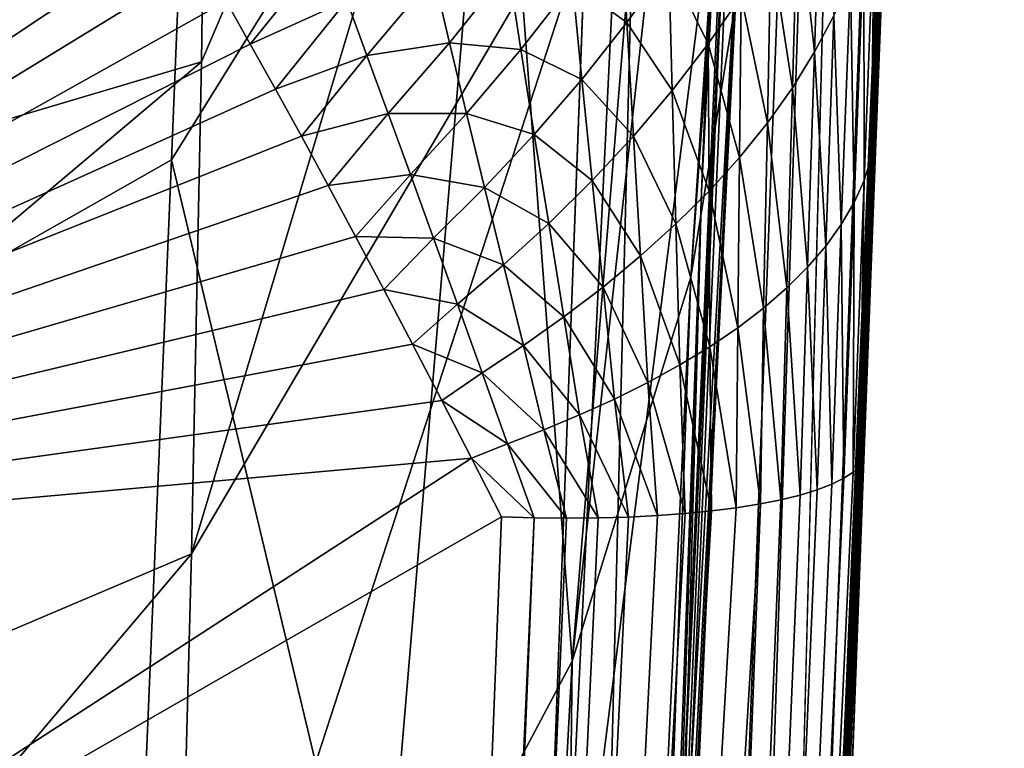
# Model space of a CAD drawing. Units: millimetres. Extents: x -24 to 24, y -127 to 23.
# Drawn here: x 20 to 23, y -24 to -22 of the extents above; entities that cross this region are included whole.
import ezdxf

# ---------------------------------------------------------------- set-up
doc = ezdxf.new("R2010")
doc.units = ezdxf.units.MM
doc.header["$LTSCALE"] = 101.851852
for name, color, linetype in [('108', 7, 'CONTINUOUS'), ('111', 7, 'CONTINUOUS'), ('112', 7, 'CONTINUOUS'), ('115', 7, 'CONTINUOUS'), ('117', 7, 'CONTINUOUS'), ('118', 7, 'CONTINUOUS'), ('121', 7, 'CONTINUOUS'), ('153', 7, 'CONTINUOUS'), ('188', 7, 'CONTINUOUS'), ('214', 7, 'CONTINUOUS'), ('215', 7, 'CONTINUOUS'), ('219', 7, 'CONTINUOUS'), ('220', 7, 'CONTINUOUS'), ('221', 7, 'CONTINUOUS'), ('222', 7, 'CONTINUOUS'), ('250', 7, 'CONTINUOUS')]:
    doc.layers.add(name, color=color, linetype=linetype)

msp = doc.modelspace()

# ---------------------------------------------------------------- linework, layer by layer
at = {"layer": '108', "color": 9, "linetype": 'Continuous', "true_color": 0xb1bdc9}
for points in [[(10.9999, -34.8948, 140.2195), (22.3173, -8.2695, 134.5964), (16.7593, -8.2058, 134.9507), (10.9999, -34.8948, 140.2195)], [(22.3173, -8.2695, 134.5964), (10.9999, -34.8948, 140.2195), (21.4134, -32.4423, 139.1234), (22.3173, -8.2695, 134.5964)]]:
    msp.add_3dface(points, dxfattribs=at)
at = {"layer": '111', "color": 9, "linetype": 'Continuous', "true_color": 0xb1bdc9}
for points in [[(22.3553, -32.6527, 138.1629), (23.1208, -14.3767, 130.9601), (23.2571, -8.4883, 133.6376), (22.3553, -32.6527, 138.1629)], [(23.0928, -15.0499, 131.2173), (23.1208, -14.3767, 130.9601), (22.3553, -32.6527, 138.1629), (23.0928, -15.0499, 131.2173)], [(23.0638, -15.7683, 131.4535), (23.0928, -15.0499, 131.2173), (22.3553, -32.6527, 138.1629), (23.0638, -15.7683, 131.4535)], [(23.0336, -16.5312, 131.6787), (23.0638, -15.7683, 131.4535), (22.3553, -32.6527, 138.1629), (23.0336, -16.5312, 131.6787)], [(23.0021, -17.3371, 131.8919), (23.0336, -16.5312, 131.6787), (22.3553, -32.6527, 138.1629), (23.0021, -17.3371, 131.8919)], [(22.9693, -18.1889, 132.0993), (23.0021, -17.3371, 131.8919), (22.3553, -32.6527, 138.1629), (22.9693, -18.1889, 132.0993)], [(22.9349, -19.088, 132.3067), (22.9693, -18.1889, 132.0993), (22.3553, -32.6527, 138.1629), (22.9349, -19.088, 132.3067)], [(22.8989, -20.0346, 132.5138), (22.9349, -19.088, 132.3067), (22.3553, -32.6527, 138.1629), (22.8989, -20.0346, 132.5138)], [(22.8608, -21.0369, 132.7333), (22.8989, -20.0346, 132.5138), (22.3553, -32.6527, 138.1629), (22.8608, -21.0369, 132.7333)], [(22.8206, -22.0942, 132.9648), (22.8608, -21.0369, 132.7333), (22.3553, -32.6527, 138.1629), (22.8206, -22.0942, 132.9648)], [(22.7784, -23.2055, 133.2068), (22.8206, -22.0942, 132.9648), (22.3553, -32.6527, 138.1629), (22.7784, -23.2055, 133.2068)], [(22.0035, -43.5062, 137.7129), (22.7784, -23.2055, 133.2068), (22.3553, -32.6527, 138.1629), (22.0035, -43.5062, 137.7129)]]:
    msp.add_3dface(points, dxfattribs=at)
at = {"layer": '112', "color": 9, "linetype": 'Continuous', "true_color": 0xb1bdc9}
msp.add_3dface([(21.5376, -23.4309, 132.0108), (20.7414, -43.7227, 136.5159), (17.9634, -25.4809, 132.593), (21.5376, -23.4309, 132.0108)], dxfattribs=at)
at = {"layer": '115', "color": 9, "linetype": 'Continuous', "true_color": 0xb1bdc9}
msp.add_3dface([(19.9636, -20.7567, 128.2233), (17.061, -22.8041, 129.0191), (19.7491, -21.728, 108.4429), (19.9636, -20.7567, 128.2233)], dxfattribs=at)
at = {"layer": '117', "color": 9, "linetype": 'Continuous', "true_color": 0xb1bdc9}
for points in [[(16.6612, -22.967, 129.0901), (17.061, -22.8041, 129.0191), (19.9718, -20.7481, 128.4282), (16.6612, -22.967, 129.0901)], [(19.9862, -20.7503, 128.6349), (16.6612, -22.967, 129.0901), (19.9718, -20.7481, 128.4282), (19.9862, -20.7503, 128.6349)], [(20.0068, -20.7636, 128.8427), (16.6612, -22.967, 129.0901), (19.9862, -20.7503, 128.6349), (20.0068, -20.7636, 128.8427)], [(20.0334, -20.7883, 129.0507), (16.6612, -22.967, 129.0901), (20.0068, -20.7636, 128.8427), (20.0334, -20.7883, 129.0507)], [(17.061, -22.8041, 129.0191), (19.9636, -20.7567, 128.2233), (19.9718, -20.7481, 128.4282), (17.061, -22.8041, 129.0191)], [(20.0654, -20.825, 129.2586), (16.6612, -22.967, 129.0901), (20.0334, -20.7883, 129.0507), (20.0654, -20.825, 129.2586)], [(20.1028, -20.874, 129.4655), (16.6612, -22.967, 129.0901), (20.0654, -20.825, 129.2586), (20.1028, -20.874, 129.4655)], [(20.146, -20.9347, 129.6702), (16.6612, -22.967, 129.0901), (20.1028, -20.874, 129.4655), (20.146, -20.9347, 129.6702)], [(20.1953, -21.0064, 129.8716), (16.6612, -22.967, 129.0901), (20.146, -20.9347, 129.6702), (20.1953, -21.0064, 129.8716)], [(20.2499, -21.0896, 130.0691), (16.6612, -22.967, 129.0901), (20.1953, -21.0064, 129.8716), (20.2499, -21.0896, 130.0691)], [(20.3093, -21.1848, 130.2621), (16.6612, -22.967, 129.0901), (20.2499, -21.0896, 130.0691), (20.3093, -21.1848, 130.2621)], [(20.3737, -21.291, 130.4493), (16.6612, -22.967, 129.0901), (20.3093, -21.1848, 130.2621), (20.3737, -21.291, 130.4493)], [(16.6612, -22.967, 129.0901), (20.3737, -21.291, 130.4493), (17.1076, -23.6181, 131.3567), (16.6612, -22.967, 129.0901)], [(20.3737, -21.291, 130.4493), (20.4435, -21.4071, 130.6296), (17.1076, -23.6181, 131.3567), (20.3737, -21.291, 130.4493)], [(20.4435, -21.4071, 130.6296), (20.518, -21.5334, 130.8025), (17.1076, -23.6181, 131.3567), (20.4435, -21.4071, 130.6296)], [(20.518, -21.5334, 130.8025), (20.5963, -21.6701, 130.9675), (17.1076, -23.6181, 131.3567), (20.518, -21.5334, 130.8025)], [(20.5963, -21.6701, 130.9675), (20.6784, -21.816, 131.1232), (17.1076, -23.6181, 131.3567), (20.5963, -21.6701, 130.9675)], [(20.6784, -21.816, 131.1232), (20.7644, -21.9697, 131.2686), (17.1076, -23.6181, 131.3567), (20.6784, -21.816, 131.1232)], [(20.7644, -21.9697, 131.2686), (20.8534, -22.1306, 131.403), (17.1076, -23.6181, 131.3567), (20.7644, -21.9697, 131.2686)], [(20.8534, -22.1306, 131.403), (20.9447, -22.2989, 131.5263), (17.1076, -23.6181, 131.3567), (20.8534, -22.1306, 131.403)], [(20.9447, -22.2989, 131.5263), (21.0385, -22.4739, 131.6381), (17.1076, -23.6181, 131.3567), (20.9447, -22.2989, 131.5263)], [(21.0385, -22.4739, 131.6381), (21.135, -22.6551, 131.7382), (17.1076, -23.6181, 131.3567), (21.0385, -22.4739, 131.6381)], [(21.135, -22.6551, 131.7382), (21.2339, -22.842, 131.8259), (17.1076, -23.6181, 131.3567), (21.135, -22.6551, 131.7382)], [(21.2339, -22.842, 131.8259), (21.3342, -23.034, 131.9009), (17.1076, -23.6181, 131.3567), (21.2339, -22.842, 131.8259)], [(21.3342, -23.034, 131.9009), (21.4355, -23.2306, 131.9626), (17.1076, -23.6181, 131.3567), (21.3342, -23.034, 131.9009)], [(21.4355, -23.2306, 131.9626), (17.9634, -25.4809, 132.593), (17.1076, -23.6181, 131.3567), (21.4355, -23.2306, 131.9626)], [(21.5376, -23.4309, 132.0108), (17.9634, -25.4809, 132.593), (21.4355, -23.2306, 131.9626), (21.5376, -23.4309, 132.0108)]]:
    msp.add_3dface(points, dxfattribs=at)
at = {"layer": '118', "color": 9, "linetype": 'Continuous', "true_color": 0xb1bdc9}
for points in [[(22.7784, -23.2055, 133.2068), (21.2528, -63.1629, 141.9613), (20.8889, -63.332, 141.099), (22.7784, -23.2055, 133.2068)], [(22.7784, -23.2055, 133.2068), (20.8889, -63.332, 141.099), (22.7751, -23.2331, 133.1049), (22.7784, -23.2055, 133.2068)], [(22.7784, -23.2055, 133.2068), (22.0035, -43.5062, 137.7129), (21.2528, -63.1629, 141.9613), (22.7784, -23.2055, 133.2068)], [(22.7751, -23.2331, 133.1049), (20.8889, -63.332, 141.099), (22.7624, -23.256, 133.0006), (22.7751, -23.2331, 133.1049)], [(22.7624, -23.256, 133.0006), (20.8889, -63.332, 141.099), (22.7401, -23.2782, 132.8975), (22.7624, -23.256, 133.0006)], [(22.7401, -23.2782, 132.8975), (20.8889, -63.332, 141.099), (22.7084, -23.2996, 132.7965), (22.7401, -23.2782, 132.8975)], [(22.7084, -23.2996, 132.7965), (20.8889, -63.332, 141.099), (22.6673, -23.3201, 132.6981), (22.7084, -23.2996, 132.7965)], [(22.6673, -23.3201, 132.6981), (20.8889, -63.332, 141.099), (22.6172, -23.3393, 132.6035), (22.6673, -23.3201, 132.6981)], [(22.6172, -23.3393, 132.6035), (20.8889, -63.332, 141.099), (22.5587, -23.3572, 132.5139), (22.6172, -23.3393, 132.6035)], [(22.5587, -23.3572, 132.5139), (20.8889, -63.332, 141.099), (22.4926, -23.3734, 132.4301), (22.5587, -23.3572, 132.5139)], [(20.8889, -63.332, 141.099), (20.0005, -63.3697, 140.7618), (22.4231, -23.3873, 132.3564), (20.8889, -63.332, 141.099)], [(22.4231, -23.3873, 132.3564), (20.0005, -63.3697, 140.7618), (22.3404, -23.4006, 132.2828), (22.4231, -23.3873, 132.3564)], [(22.3404, -23.4006, 132.2828), (20.0005, -63.3697, 140.7618), (22.2555, -23.4114, 132.2199), (22.3404, -23.4006, 132.2828)], [(22.4926, -23.3734, 132.4301), (20.8889, -63.332, 141.099), (22.4231, -23.3873, 132.3564), (22.4926, -23.3734, 132.4301)], [(22.2555, -23.4114, 132.2199), (20.0005, -63.3697, 140.7618), (22.1657, -23.4203, 132.1649), (22.2555, -23.4114, 132.2199)], [(22.1657, -23.4203, 132.1649), (20.0005, -63.3697, 140.7618), (22.0714, -23.4273, 132.1176), (22.1657, -23.4203, 132.1649)], [(22.0714, -23.4273, 132.1176), (20.0005, -63.3697, 140.7618), (21.9722, -23.4323, 132.0783), (22.0714, -23.4273, 132.1176)], [(21.9722, -23.4323, 132.0783), (20.0005, -63.3697, 140.7618), (21.8681, -23.4353, 132.0473), (21.9722, -23.4323, 132.0783)], [(20.7414, -43.7227, 136.5159), (21.5376, -23.4309, 132.0108), (21.6499, -23.4347, 132.0131), (20.7414, -43.7227, 136.5159)], [(20.0005, -63.3697, 140.7618), (20.7414, -43.7227, 136.5159), (21.6499, -23.4347, 132.0131), (20.0005, -63.3697, 140.7618)], [(21.7604, -23.4361, 132.0254), (20.0005, -63.3697, 140.7618), (21.6499, -23.4347, 132.0131), (21.7604, -23.4361, 132.0254)], [(21.8681, -23.4353, 132.0473), (20.0005, -63.3697, 140.7618), (21.7604, -23.4361, 132.0254), (21.8681, -23.4353, 132.0473)]]:
    msp.add_3dface(points, dxfattribs=at)
at = {"layer": '121', "color": 9, "linetype": 'Continuous', "true_color": 0xb1bdc9}
for points in [[(22.8608, -21.0369, 132.7333), (22.8206, -22.0942, 132.9648), (22.8171, -22.1279, 132.8608), (22.8608, -21.0369, 132.7333)], [(22.8568, -21.0835, 132.634), (22.8608, -21.0369, 132.7333), (22.8171, -22.1279, 132.8608), (22.8568, -21.0835, 132.634)], [(22.8568, -21.0835, 132.634), (22.8171, -22.1279, 132.8608), (22.84, -21.2123, 132.5532), (22.8568, -21.0835, 132.634)], [(22.6086, -21.8431, 132.1747), (22.5506, -21.3178, 131.9435), (22.6312, -21.147, 132.0036), (22.6086, -21.8431, 132.1747)], [(22.6086, -21.8431, 132.1747), (22.6312, -21.147, 132.0036), (22.6746, -21.7193, 132.245), (22.6086, -21.8431, 132.1747)], [(22.8171, -22.1279, 132.8608), (22.8022, -22.2053, 132.7696), (22.84, -21.2123, 132.5532), (22.8171, -22.1279, 132.8608)], [(22.8022, -22.2053, 132.7696), (22.8134, -21.3404, 132.4734), (22.84, -21.2123, 132.5532), (22.8022, -22.2053, 132.7696)], [(22.2443, -21.8155, 131.8002), (22.1101, -21.5426, 131.6181), (22.2425, -21.3383, 131.6438), (22.2443, -21.8155, 131.8002)], [(22.2443, -21.8155, 131.8002), (22.2425, -21.3383, 131.6438), (22.3571, -21.6525, 131.8405), (22.2443, -21.8155, 131.8002)], [(22.5327, -21.9652, 132.1089), (22.4593, -21.4864, 131.8887), (22.5506, -21.3178, 131.9435), (22.5327, -21.9652, 132.1089)], [(22.5327, -21.9652, 132.1089), (22.5506, -21.3178, 131.9435), (22.6086, -21.8431, 132.1747), (22.5327, -21.9652, 132.1089)], [(22.7776, -22.282, 132.6797), (22.777, -21.4677, 132.3951), (22.8134, -21.3404, 132.4734), (22.7776, -22.282, 132.6797)], [(22.7776, -22.282, 132.6797), (22.8134, -21.3404, 132.4734), (22.8022, -22.2053, 132.7696), (22.7776, -22.282, 132.6797)], [(21.9665, -21.7423, 131.6028), (21.7809, -21.6077, 131.4524), (21.9472, -21.3727, 131.4489), (21.9665, -21.7423, 131.6028)], [(21.9665, -21.7423, 131.6028), (21.9472, -21.3727, 131.4489), (22.1101, -21.5426, 131.6181), (21.9665, -21.7423, 131.6028)], [(22.7435, -22.3578, 132.5915), (22.7308, -21.5941, 132.3187), (22.777, -21.4677, 132.3951), (22.7435, -22.3578, 132.5915)], [(22.7435, -22.3578, 132.5915), (22.777, -21.4677, 132.3951), (22.7776, -22.282, 132.6797), (22.7435, -22.3578, 132.5915)], [(20.6784, -21.816, 131.1232), (20.5963, -21.6701, 130.9675), (20.9426, -21.4888, 130.9897), (20.6784, -21.816, 131.1232)], [(21.0085, -21.667, 131.1458), (20.6784, -21.816, 131.1232), (20.9426, -21.4888, 130.9897), (21.0085, -21.667, 131.1458)], [(22.447, -22.0854, 132.0484), (22.3571, -21.6525, 131.8405), (22.4593, -21.4864, 131.8887), (22.447, -22.0854, 132.0484)], [(22.447, -22.0854, 132.0484), (22.4593, -21.4864, 131.8887), (22.5327, -21.9652, 132.1089), (22.447, -22.0854, 132.0484)], [(22.1213, -21.9751, 131.7689), (21.9665, -21.7423, 131.6028), (22.1101, -21.5426, 131.6181), (22.1213, -21.9751, 131.7689)], [(22.1213, -21.9751, 131.7689), (22.1101, -21.5426, 131.6181), (22.2443, -21.8155, 131.8002), (22.1213, -21.9751, 131.7689)], [(21.3603, -21.8123, 131.368), (21.3062, -21.5835, 131.2206), (21.5621, -21.5587, 131.3243), (21.3603, -21.8123, 131.368)], [(21.6041, -21.8348, 131.4719), (21.3603, -21.8123, 131.368), (21.5621, -21.5587, 131.3243), (21.6041, -21.8348, 131.4719)], [(21.6041, -21.8348, 131.4719), (21.5621, -21.5587, 131.3243), (21.7809, -21.6077, 131.4524), (21.6041, -21.8348, 131.4719)], [(21.0776, -21.8553, 131.2929), (21.0085, -21.667, 131.1458), (21.3062, -21.5835, 131.2206), (21.0776, -21.8553, 131.2929)], [(21.3603, -21.8123, 131.368), (21.0776, -21.8553, 131.2929), (21.3062, -21.5835, 131.2206), (21.3603, -21.8123, 131.368)], [(21.8126, -21.9368, 131.5993), (21.6041, -21.8348, 131.4719), (21.7809, -21.6077, 131.4524), (21.8126, -21.9368, 131.5993)], [(21.8126, -21.9368, 131.5993), (21.7809, -21.6077, 131.4524), (21.9665, -21.7423, 131.6028), (21.8126, -21.9368, 131.5993)], [(22.6998, -22.4327, 132.5058), (22.6746, -21.7193, 132.245), (22.7308, -21.5941, 132.3187), (22.6998, -22.4327, 132.5058)], [(22.6998, -22.4327, 132.5058), (22.7308, -21.5941, 132.3187), (22.7435, -22.3578, 132.5915), (22.6998, -22.4327, 132.5058)], [(20.7644, -21.9697, 131.2686), (20.6784, -21.816, 131.1232), (21.0085, -21.667, 131.1458), (20.7644, -21.9697, 131.2686)], [(21.0776, -21.8553, 131.2929), (20.7644, -21.9697, 131.2686), (21.0085, -21.667, 131.1458), (21.0776, -21.8553, 131.2929)], [(22.3518, -22.2032, 131.9945), (22.2443, -21.8155, 131.8002), (22.3571, -21.6525, 131.8405), (22.3518, -22.2032, 131.9945)], [(22.3518, -22.2032, 131.9945), (22.3571, -21.6525, 131.8405), (22.447, -22.0854, 132.0484), (22.3518, -22.2032, 131.9945)], [(21.9887, -22.131, 131.7471), (21.8126, -21.9368, 131.5993), (21.9665, -21.7423, 131.6028), (21.9887, -22.131, 131.7471)], [(21.9887, -22.131, 131.7471), (21.9665, -21.7423, 131.6028), (22.1213, -21.9751, 131.7689), (21.9887, -22.131, 131.7471)], [(22.6468, -22.5064, 132.4233), (22.6086, -21.8431, 132.1747), (22.6746, -21.7193, 132.245), (22.6468, -22.5064, 132.4233)], [(22.6468, -22.5064, 132.4233), (22.6746, -21.7193, 132.245), (22.6998, -22.4327, 132.5058), (22.6468, -22.5064, 132.4233)], [(21.15, -22.0537, 131.4306), (21.0776, -21.8553, 131.2929), (21.3603, -21.8123, 131.368), (21.15, -22.0537, 131.4306)], [(21.4183, -22.0534, 131.5063), (21.15, -22.0537, 131.4306), (21.3603, -21.8123, 131.368), (21.4183, -22.0534, 131.5063)], [(21.4183, -22.0534, 131.5063), (21.3603, -21.8123, 131.368), (21.6041, -21.8348, 131.4719), (21.4183, -22.0534, 131.5063)], [(22.2474, -22.3185, 131.9482), (22.1213, -21.9751, 131.7689), (22.2443, -21.8155, 131.8002), (22.2474, -22.3185, 131.9482)], [(22.2474, -22.3185, 131.9482), (22.2443, -21.8155, 131.8002), (22.3518, -22.2032, 131.9945), (22.2474, -22.3185, 131.9482)], [(21.6499, -22.1249, 131.6101), (21.4183, -22.0534, 131.5063), (21.6041, -21.8348, 131.4719), (21.6499, -22.1249, 131.6101)], [(21.6499, -22.1249, 131.6101), (21.6041, -21.8348, 131.4719), (21.8126, -21.9368, 131.5993), (21.6499, -22.1249, 131.6101)], [(22.5847, -22.5787, 132.3447), (22.5327, -21.9652, 132.1089), (22.6086, -21.8431, 132.1747), (22.5847, -22.5787, 132.3447)], [(22.5847, -22.5787, 132.3447), (22.6086, -21.8431, 132.1747), (22.6468, -22.5064, 132.4233), (22.5847, -22.5787, 132.3447)], [(20.8534, -22.1306, 131.403), (20.7644, -21.9697, 131.2686), (21.0776, -21.8553, 131.2929), (20.8534, -22.1306, 131.403)], [(21.15, -22.0537, 131.4306), (20.8534, -22.1306, 131.403), (21.0776, -21.8553, 131.2929), (21.15, -22.0537, 131.4306)], [(21.8475, -22.2826, 131.736), (21.6499, -22.1249, 131.6101), (21.8126, -21.9368, 131.5993), (21.8475, -22.2826, 131.736)], [(21.8475, -22.2826, 131.736), (21.8126, -21.9368, 131.5993), (21.9887, -22.131, 131.7471), (21.8475, -22.2826, 131.736)], [(22.1343, -22.4309, 131.9102), (21.9887, -22.131, 131.7471), (22.1213, -21.9751, 131.7689), (22.1343, -22.4309, 131.9102)], [(22.1343, -22.4309, 131.9102), (22.1213, -21.9751, 131.7689), (22.2474, -22.3185, 131.9482), (22.1343, -22.4309, 131.9102)], [(22.5137, -22.6495, 132.2709), (22.447, -22.0854, 132.0484), (22.5327, -21.9652, 132.1089), (22.5137, -22.6495, 132.2709)], [(22.5137, -22.6495, 132.2709), (22.5327, -21.9652, 132.1089), (22.5847, -22.5787, 132.3447), (22.5137, -22.6495, 132.2709)], [(20.9447, -22.2989, 131.5263), (20.8534, -22.1306, 131.403), (21.15, -22.0537, 131.4306), (20.9447, -22.2989, 131.5263)], [(21.226, -22.2619, 131.5582), (20.9447, -22.2989, 131.5263), (21.15, -22.0537, 131.4306), (21.226, -22.2619, 131.5582)], [(21.226, -22.2619, 131.5582), (21.15, -22.0537, 131.4306), (21.4183, -22.0534, 131.5063), (21.226, -22.2619, 131.5582)], [(21.48, -22.3061, 131.6345), (21.226, -22.2619, 131.5582), (21.4183, -22.0534, 131.5063), (21.48, -22.3061, 131.6345)], [(21.48, -22.3061, 131.6345), (21.4183, -22.0534, 131.5063), (21.6499, -22.1249, 131.6101), (21.48, -22.3061, 131.6345)], [(22.4341, -22.7184, 132.2029), (22.3518, -22.2032, 131.9945), (22.447, -22.0854, 132.0484), (22.4341, -22.7184, 132.2029)], [(22.4341, -22.7184, 132.2029), (22.447, -22.0854, 132.0484), (22.5137, -22.6495, 132.2709), (22.4341, -22.7184, 132.2029)], [(22.8206, -22.0942, 132.9648), (22.7784, -23.2055, 133.2068), (22.8171, -22.1279, 132.8608), (22.8206, -22.0942, 132.9648)], [(21.6991, -22.4291, 131.7377), (21.48, -22.3061, 131.6345), (21.6499, -22.1249, 131.6101), (21.6991, -22.4291, 131.7377)], [(21.6991, -22.4291, 131.7377), (21.6499, -22.1249, 131.6101), (21.8475, -22.2826, 131.736), (21.6991, -22.4291, 131.7377)], [(22.0131, -22.5402, 131.8811), (21.8475, -22.2826, 131.736), (21.9887, -22.131, 131.7471), (22.0131, -22.5402, 131.8811)], [(22.0131, -22.5402, 131.8811), (21.9887, -22.131, 131.7471), (22.1343, -22.4309, 131.9102), (22.0131, -22.5402, 131.8811)], [(22.7784, -23.2055, 133.2068), (22.7751, -23.2331, 133.1049), (22.8171, -22.1279, 132.8608), (22.7784, -23.2055, 133.2068)], [(22.8171, -22.1279, 132.8608), (22.7751, -23.2331, 133.1049), (22.8022, -22.2053, 132.7696), (22.8171, -22.1279, 132.8608)], [(22.3462, -22.7853, 132.1414), (22.2474, -22.3185, 131.9482), (22.3518, -22.2032, 131.9945), (22.3462, -22.7853, 132.1414)], [(22.3462, -22.7853, 132.1414), (22.3518, -22.2032, 131.9945), (22.4341, -22.7184, 132.2029), (22.3462, -22.7853, 132.1414)], [(22.7751, -23.2331, 133.1049), (22.7624, -23.256, 133.0006), (22.8022, -22.2053, 132.7696), (22.7751, -23.2331, 133.1049)], [(22.7624, -23.256, 133.0006), (22.7776, -22.282, 132.6797), (22.8022, -22.2053, 132.7696), (22.7624, -23.256, 133.0006)], [(21.0385, -22.4739, 131.6381), (20.9447, -22.2989, 131.5263), (21.226, -22.2619, 131.5582), (21.0385, -22.4739, 131.6381)], [(21.3053, -22.4792, 131.6747), (21.0385, -22.4739, 131.6381), (21.226, -22.2619, 131.5582), (21.3053, -22.4792, 131.6747)], [(21.3053, -22.4792, 131.6747), (21.226, -22.2619, 131.5582), (21.48, -22.3061, 131.6345), (21.3053, -22.4792, 131.6747)], [(21.8849, -22.6462, 131.8617), (21.6991, -22.4291, 131.7377), (21.8475, -22.2826, 131.736), (21.8849, -22.6462, 131.8617)], [(21.8849, -22.6462, 131.8617), (21.8475, -22.2826, 131.736), (22.0131, -22.5402, 131.8811), (21.8849, -22.6462, 131.8617)], [(22.7624, -23.256, 133.0006), (22.7401, -23.2782, 132.8975), (22.7776, -22.282, 132.6797), (22.7624, -23.256, 133.0006)], [(22.7401, -23.2782, 132.8975), (22.7435, -22.3578, 132.5915), (22.7776, -22.282, 132.6797), (22.7401, -23.2782, 132.8975)], [(21.545, -22.5703, 131.7515), (21.3053, -22.4792, 131.6747), (21.48, -22.3061, 131.6345), (21.545, -22.5703, 131.7515)], [(21.545, -22.5703, 131.7515), (21.48, -22.3061, 131.6345), (21.6991, -22.4291, 131.7377), (21.545, -22.5703, 131.7515)], [(22.2506, -22.85, 132.0874), (22.1343, -22.4309, 131.9102), (22.2474, -22.3185, 131.9482), (22.2506, -22.85, 132.0874)], [(22.2506, -22.85, 132.0874), (22.2474, -22.3185, 131.9482), (22.3462, -22.7853, 132.1414), (22.2506, -22.85, 132.0874)], [(22.7084, -23.2996, 132.7965), (22.6998, -22.4327, 132.5058), (22.7435, -22.3578, 132.5915), (22.7084, -23.2996, 132.7965)], [(22.7401, -23.2782, 132.8975), (22.7084, -23.2996, 132.7965), (22.7435, -22.3578, 132.5915), (22.7401, -23.2782, 132.8975)], [(21.7509, -22.7482, 131.8536), (21.545, -22.5703, 131.7515), (21.6991, -22.4291, 131.7377), (21.7509, -22.7482, 131.8536)], [(21.7509, -22.7482, 131.8536), (21.6991, -22.4291, 131.7377), (21.8849, -22.6462, 131.8617), (21.7509, -22.7482, 131.8536)], [(22.1478, -22.9123, 132.0414), (22.0131, -22.5402, 131.8811), (22.1343, -22.4309, 131.9102), (22.1478, -22.9123, 132.0414)], [(22.1478, -22.9123, 132.0414), (22.1343, -22.4309, 131.9102), (22.2506, -22.85, 132.0874), (22.1478, -22.9123, 132.0414)], [(22.6673, -23.3201, 132.6981), (22.6468, -22.5064, 132.4233), (22.6998, -22.4327, 132.5058), (22.6673, -23.3201, 132.6981)], [(22.7084, -23.2996, 132.7965), (22.6673, -23.3201, 132.6981), (22.6998, -22.4327, 132.5058), (22.7084, -23.2996, 132.7965)], [(21.135, -22.6551, 131.7382), (21.0385, -22.4739, 131.6381), (21.3053, -22.4792, 131.6747), (21.135, -22.6551, 131.7382)], [(21.3873, -22.7051, 131.7793), (21.135, -22.6551, 131.7382), (21.3053, -22.4792, 131.6747), (21.3873, -22.7051, 131.7793)], [(21.3873, -22.7051, 131.7793), (21.3053, -22.4792, 131.6747), (21.545, -22.5703, 131.7515), (21.3873, -22.7051, 131.7793)], [(22.6172, -23.3393, 132.6035), (22.5847, -22.5787, 132.3447), (22.6468, -22.5064, 132.4233), (22.6172, -23.3393, 132.6035)], [(22.6673, -23.3201, 132.6981), (22.6172, -23.3393, 132.6035), (22.6468, -22.5064, 132.4233), (22.6673, -23.3201, 132.6981)], [(22.0385, -22.9721, 132.0039), (21.8849, -22.6462, 131.8617), (22.0131, -22.5402, 131.8811), (22.0385, -22.9721, 132.0039)], [(22.0385, -22.9721, 132.0039), (22.0131, -22.5402, 131.8811), (22.1478, -22.9123, 132.0414), (22.0385, -22.9721, 132.0039)], [(21.6125, -22.8461, 131.8562), (21.3873, -22.7051, 131.7793), (21.545, -22.5703, 131.7515), (21.6125, -22.8461, 131.8562)], [(21.6125, -22.8461, 131.8562), (21.545, -22.5703, 131.7515), (21.7509, -22.7482, 131.8536), (21.6125, -22.8461, 131.8562)], [(22.5587, -23.3572, 132.5139), (22.5137, -22.6495, 132.2709), (22.5847, -22.5787, 132.3447), (22.5587, -23.3572, 132.5139)], [(22.6172, -23.3393, 132.6035), (22.5587, -23.3572, 132.5139), (22.5847, -22.5787, 132.3447), (22.6172, -23.3393, 132.6035)], [(21.2339, -22.842, 131.8259), (21.135, -22.6551, 131.7382), (21.3873, -22.7051, 131.7793), (21.2339, -22.842, 131.8259)], [(21.9237, -23.0292, 131.9752), (21.7509, -22.7482, 131.8536), (21.8849, -22.6462, 131.8617), (21.9237, -23.0292, 131.9752)], [(21.9237, -23.0292, 131.9752), (21.8849, -22.6462, 131.8617), (22.0385, -22.9721, 132.0039), (21.9237, -23.0292, 131.9752)], [(22.4926, -23.3734, 132.4301), (22.4341, -22.7184, 132.2029), (22.5137, -22.6495, 132.2709), (22.4926, -23.3734, 132.4301)], [(22.5587, -23.3572, 132.5139), (22.4926, -23.3734, 132.4301), (22.5137, -22.6495, 132.2709), (22.5587, -23.3572, 132.5139)], [(21.4716, -22.9393, 131.871), (21.2339, -22.842, 131.8259), (21.3873, -22.7051, 131.7793), (21.4716, -22.9393, 131.871)], [(21.4716, -22.9393, 131.871), (21.3873, -22.7051, 131.7793), (21.6125, -22.8461, 131.8562), (21.4716, -22.9393, 131.871)], [(22.4231, -23.3873, 132.3564), (22.3462, -22.7853, 132.1414), (22.4341, -22.7184, 132.2029), (22.4231, -23.3873, 132.3564)], [(22.4926, -23.3734, 132.4301), (22.4231, -23.3873, 132.3564), (22.4341, -22.7184, 132.2029), (22.4926, -23.3734, 132.4301)], [(21.8044, -23.0833, 131.9565), (21.6125, -22.8461, 131.8562), (21.7509, -22.7482, 131.8536), (21.8044, -23.0833, 131.9565)], [(21.8044, -23.0833, 131.9565), (21.7509, -22.7482, 131.8536), (21.9237, -23.0292, 131.9752), (21.8044, -23.0833, 131.9565)], [(22.3404, -23.4006, 132.2828), (22.2506, -22.85, 132.0874), (22.3462, -22.7853, 132.1414), (22.3404, -23.4006, 132.2828)], [(22.4231, -23.3873, 132.3564), (22.3404, -23.4006, 132.2828), (22.3462, -22.7853, 132.1414), (22.4231, -23.3873, 132.3564)], [(21.3342, -23.034, 131.9009), (21.2339, -22.842, 131.8259), (21.4716, -22.9393, 131.871), (21.3342, -23.034, 131.9009)], [(21.682, -23.1345, 131.9475), (21.4716, -22.9393, 131.871), (21.6125, -22.8461, 131.8562), (21.682, -23.1345, 131.9475)], [(21.682, -23.1345, 131.9475), (21.6125, -22.8461, 131.8562), (21.8044, -23.0833, 131.9565), (21.682, -23.1345, 131.9475)], [(22.2555, -23.4114, 132.2199), (22.1478, -22.9123, 132.0414), (22.2506, -22.85, 132.0874), (22.2555, -23.4114, 132.2199)], [(22.3404, -23.4006, 132.2828), (22.2555, -23.4114, 132.2199), (22.2506, -22.85, 132.0874), (22.3404, -23.4006, 132.2828)], [(22.1657, -23.4203, 132.1649), (22.0385, -22.9721, 132.0039), (22.1478, -22.9123, 132.0414), (22.1657, -23.4203, 132.1649)], [(22.2555, -23.4114, 132.2199), (22.1657, -23.4203, 132.1649), (22.1478, -22.9123, 132.0414), (22.2555, -23.4114, 132.2199)], [(21.5577, -23.1823, 131.9491), (21.3342, -23.034, 131.9009), (21.4716, -22.9393, 131.871), (21.5577, -23.1823, 131.9491)], [(21.5577, -23.1823, 131.9491), (21.4716, -22.9393, 131.871), (21.682, -23.1345, 131.9475), (21.5577, -23.1823, 131.9491)], [(22.0714, -23.4273, 132.1176), (21.9237, -23.0292, 131.9752), (22.0385, -22.9721, 132.0039), (22.0714, -23.4273, 132.1176)], [(22.1657, -23.4203, 132.1649), (22.0714, -23.4273, 132.1176), (22.0385, -22.9721, 132.0039), (22.1657, -23.4203, 132.1649)], [(21.9722, -23.4323, 132.0783), (21.8044, -23.0833, 131.9565), (21.9237, -23.0292, 131.9752), (21.9722, -23.4323, 132.0783)], [(22.0714, -23.4273, 132.1176), (21.9722, -23.4323, 132.0783), (21.9237, -23.0292, 131.9752), (22.0714, -23.4273, 132.1176)], [(21.4355, -23.2306, 131.9626), (21.3342, -23.034, 131.9009), (21.5577, -23.1823, 131.9491), (21.4355, -23.2306, 131.9626)], [(21.8681, -23.4353, 132.0473), (21.682, -23.1345, 131.9475), (21.8044, -23.0833, 131.9565), (21.8681, -23.4353, 132.0473)], [(21.9722, -23.4323, 132.0783), (21.8681, -23.4353, 132.0473), (21.8044, -23.0833, 131.9565), (21.9722, -23.4323, 132.0783)], [(21.7604, -23.4361, 132.0254), (21.5577, -23.1823, 131.9491), (21.682, -23.1345, 131.9475), (21.7604, -23.4361, 132.0254)], [(21.8681, -23.4353, 132.0473), (21.7604, -23.4361, 132.0254), (21.682, -23.1345, 131.9475), (21.8681, -23.4353, 132.0473)], [(21.6499, -23.4347, 132.0131), (21.4355, -23.2306, 131.9626), (21.5577, -23.1823, 131.9491), (21.6499, -23.4347, 132.0131)], [(21.7604, -23.4361, 132.0254), (21.6499, -23.4347, 132.0131), (21.5577, -23.1823, 131.9491), (21.7604, -23.4361, 132.0254)], [(21.5376, -23.4309, 132.0108), (21.4355, -23.2306, 131.9626), (21.6499, -23.4347, 132.0131), (21.5376, -23.4309, 132.0108)]]:
    msp.add_3dface(points, dxfattribs=at)
at = {"layer": '153', "color": 9, "linetype": 'Continuous', "true_color": 0xb1bdc9}
for points in [[(22.3173, -8.2695, 134.5964), (21.4134, -32.4423, 139.1234), (20.9545, -62.4134, 144.0973), (22.3173, -8.2695, 134.5964)], [(22.3173, -8.2695, 134.5964), (20.9545, -62.4134, 144.0973), (22.98, -8.3511, 134.2995), (22.3173, -8.2695, 134.5964)], [(20.9545, -62.4134, 144.0973), (21.2415, -62.5384, 143.4233), (22.98, -8.3511, 134.2995), (20.9545, -62.4134, 144.0973)], [(21.2415, -62.5384, 143.4233), (22.3553, -32.6527, 138.1629), (22.98, -8.3511, 134.2995), (21.2415, -62.5384, 143.4233)], [(22.3553, -32.6527, 138.1629), (23.2571, -8.4883, 133.6376), (22.98, -8.3511, 134.2995), (22.3553, -32.6527, 138.1629)]]:
    msp.add_3dface(points, dxfattribs=at)
at = {"layer": '188', "color": 9, "linetype": 'Continuous', "true_color": 0xb1bdc9}
msp.add_3dface([(16.8378, -22.0397, 60.2518), (17.5299, -21.6555), (20.5453, -18.9979, 60.252), (16.8378, -22.0397, 60.2518)], dxfattribs=at)
at = {"layer": '214', "color": 9, "linetype": 'Continuous', "true_color": 0xb1bdc9}
for points in [[(16.7843, -22.0667, 60.2518), (16.8378, -22.0397, 60.2518), (20.5453, -18.9979, 60.252), (16.7843, -22.0667, 60.2518)], [(16.7843, -22.0667, 60.2518), (20.5453, -18.9979, 60.252), (20.5294, -19.3861, 63.5), (16.7843, -22.0667, 60.2518)], [(16.7253, -22.5835, 64.6208), (16.7843, -22.0667, 60.2518), (20.5294, -19.3861, 63.5), (16.7253, -22.5835, 64.6208)], [(20.4815, -20.4528, 66.0046), (16.7253, -22.5835, 64.6208), (20.5294, -19.3861, 63.5), (20.4815, -20.4528, 66.0046)], [(16.586, -24.3825, 68.0295), (16.7253, -22.5835, 64.6208), (20.4815, -20.4528, 66.0046), (16.586, -24.3825, 68.0295)], [(20.4087, -22.2121, 68.0469), (16.586, -24.3825, 68.0295), (20.4815, -20.4528, 66.0046), (20.4087, -22.2121, 68.0469)], [(20.2948, -24.9183, 69.7815), (16.586, -24.3825, 68.0295), (20.4087, -22.2121, 68.0469), (20.2948, -24.9183, 69.7815)]]:
    msp.add_3dface(points, dxfattribs=at)
at = {"layer": '215', "color": 9, "linetype": 'Continuous', "true_color": 0xb1bdc9}
for points in [[(21.7798, -23.9245, 70.6816), (22.2079, -18.71, 67.9113), (22.5633, -16.8633, 68.3069), (21.7798, -23.9245, 70.6816)], [(22.185, -22.612, 71.2132), (21.7798, -23.9245, 70.6816), (22.5633, -16.8633, 68.3069), (22.185, -22.612, 71.2132)], [(22.185, -22.612, 71.2132), (22.5633, -16.8633, 68.3069), (22.533, -17.8247, 70.4878), (22.185, -22.612, 71.2132)], [(22.3271, -21.738, 71.9027), (22.185, -22.612, 71.2132), (22.533, -17.8247, 70.4878), (22.3271, -21.738, 71.9027)], [(21.7798, -23.9245, 70.6816), (21.5173, -20.4281, 67.6682), (22.2079, -18.71, 67.9113), (21.7798, -23.9245, 70.6816)], [(20.4087, -22.2121, 68.0469), (20.4815, -20.4528, 66.0046), (21.5173, -20.4281, 67.6682), (20.4087, -22.2121, 68.0469)], [(21.1168, -25.1705, 70.3414), (20.4087, -22.2121, 68.0469), (21.5173, -20.4281, 67.6682), (21.1168, -25.1705, 70.3414)], [(21.1168, -25.1705, 70.3414), (21.5173, -20.4281, 67.6682), (21.7798, -23.9245, 70.6816), (21.1168, -25.1705, 70.3414)], [(21.8, -33.4318, 73.8603), (22.185, -22.612, 71.2132), (22.3271, -21.738, 71.9027), (21.8, -33.4318, 73.8603)], [(20.2948, -24.9183, 69.7815), (20.4087, -22.2121, 68.0469), (21.1168, -25.1705, 70.3414), (20.2948, -24.9183, 69.7815)], [(21.8, -33.4318, 73.8603), (21.6725, -33.4655, 73.1623), (22.185, -22.612, 71.2132), (21.8, -33.4318, 73.8603)], [(21.6725, -33.4655, 73.1623), (21.7798, -23.9245, 70.6816), (22.185, -22.612, 71.2132), (21.6725, -33.4655, 73.1623)], [(21.2604, -33.4831, 72.4973), (21.1168, -25.1705, 70.3414), (21.7798, -23.9245, 70.6816), (21.2604, -33.4831, 72.4973)], [(21.6725, -33.4655, 73.1623), (21.2604, -33.4831, 72.4973), (21.7798, -23.9245, 70.6816), (21.6725, -33.4655, 73.1623)]]:
    msp.add_3dface(points, dxfattribs=at)
at = {"layer": '219', "color": 9, "linetype": 'Continuous', "true_color": 0xb1bdc9}
for points in [[(22.3271, -21.738, 71.9027), (22.533, -17.8247, 70.4878), (22.4284, -18.2812, 74.8376), (22.3271, -21.738, 71.9027)], [(22.1497, -24.9445, 76.9118), (22.3271, -21.738, 71.9027), (22.4284, -18.2812, 74.8376), (22.1497, -24.9445, 76.9118)], [(22.1497, -24.9445, 76.9118), (22.4284, -18.2812, 74.8376), (22.2215, -22.3221, 81.9165), (22.1497, -24.9445, 76.9118)], [(22.2215, -22.3221, 81.9165), (22.4284, -18.2812, 74.8376), (22.3055, -20.2102, 81.8013), (22.2215, -22.3221, 81.9165)], [(21.8, -33.4315, 76.0655), (21.8, -33.4318, 73.8603), (22.3271, -21.738, 71.9027), (21.8, -33.4315, 76.0655)], [(21.8, -33.4315, 78.1547), (21.8, -33.4315, 76.0655), (22.3271, -21.738, 71.9027), (21.8, -33.4315, 78.1547)], [(21.8, -33.4315, 78.1547), (22.3271, -21.738, 71.9027), (22.1497, -24.9445, 76.9118), (21.8, -33.4315, 78.1547)], [(22.0685, -26.5398, 82.092), (22.1497, -24.9445, 76.9118), (22.2215, -22.3221, 81.9165), (22.0685, -26.5398, 82.092)]]:
    msp.add_3dface(points, dxfattribs=at)
at = {"layer": '220', "color": 9, "linetype": 'Continuous', "true_color": 0xb1bdc9}
for points in [[(22.6015, -14.1872, 87.8323), (22.5229, -16.4212, 89.8472), (22.1377, -24.8948, 85.9563), (22.6015, -14.1872, 87.8323)], [(22.2215, -22.3221, 81.9165), (22.6015, -14.1872, 87.8323), (22.1377, -24.8948, 85.9563), (22.2215, -22.3221, 81.9165)], [(22.6015, -14.1872, 87.8323), (22.2215, -22.3221, 81.9165), (22.3055, -20.2102, 81.8013), (22.6015, -14.1872, 87.8323)], [(22.5229, -16.4212, 89.8472), (22.5045, -17.0039, 90.3245), (22.1377, -24.8948, 85.9563), (22.5229, -16.4212, 89.8472)], [(22.5045, -17.0039, 90.3245), (22.4178, -20.0934, 92.659), (22.1087, -26.039, 88.8181), (22.5045, -17.0039, 90.3245)], [(22.5045, -17.0039, 90.3245), (22.1087, -26.039, 88.8181), (22.1377, -24.8948, 85.9563), (22.5045, -17.0039, 90.3245)], [(22.1087, -26.039, 88.8181), (22.4178, -20.0934, 92.659), (22.1661, -25.1009, 91.4135), (22.1087, -26.039, 88.8181)], [(22.0685, -26.5398, 82.092), (22.2215, -22.3221, 81.9165), (22.1377, -24.8948, 85.9563), (22.0685, -26.5398, 82.092)]]:
    msp.add_3dface(points, dxfattribs=at)
at = {"layer": '221', "color": 9, "linetype": 'Continuous', "true_color": 0xb1bdc9}
for points in [[(21.9453, -21.063, 94.2076), (22.0926, -18.1763, 96.5024), (20.4771, -23.5572, 94.5615), (21.9453, -21.063, 94.2076)], [(20.4771, -23.5572, 94.5615), (22.0926, -18.1763, 96.5024), (20.5114, -21.8768, 95.7002), (20.4771, -23.5572, 94.5615)], [(20.5114, -21.8768, 95.7002), (22.0926, -18.1763, 96.5024), (20.5401, -19.7664, 98.6285), (20.5114, -21.8768, 95.7002)], [(22.1661, -25.1009, 91.4135), (22.4178, -20.0934, 92.659), (21.7317, -25.4645, 92.7245), (22.1661, -25.1009, 91.4135)], [(21.7317, -25.4645, 92.7245), (22.4178, -20.0934, 92.659), (21.9453, -21.063, 94.2076), (21.7317, -25.4645, 92.7245)], [(21.7317, -25.4645, 92.7245), (21.9453, -21.063, 94.2076), (20.4199, -25.7556, 93.6852), (21.7317, -25.4645, 92.7245)], [(20.4199, -25.7556, 93.6852), (21.9453, -21.063, 94.2076), (20.4771, -23.5572, 94.5615), (20.4199, -25.7556, 93.6852)]]:
    msp.add_3dface(points, dxfattribs=at)
at = {"layer": '222', "color": 9, "linetype": 'Continuous', "true_color": 0xb1bdc9}
for points in [[(20.5401, -19.7664, 98.6285), (20.5442, -19.0283, 102.6998), (16.5454, -23.0528, 98.6136), (20.5401, -19.7664, 98.6285)], [(16.5454, -23.0528, 98.6136), (20.5442, -19.0283, 102.6998), (16.8443, -22.066, 102.7001), (16.5454, -23.0528, 98.6136)], [(20.5114, -21.8768, 95.7002), (20.5401, -19.7664, 98.6285), (16.5454, -23.0528, 98.6136), (20.5114, -21.8768, 95.7002)], [(20.4771, -23.5572, 94.5615), (20.5114, -21.8768, 95.7002), (16.5363, -25.2295, 95.7661), (20.4771, -23.5572, 94.5615)], [(16.5363, -25.2295, 95.7661), (20.5114, -21.8768, 95.7002), (16.5454, -23.0528, 98.6136), (16.5363, -25.2295, 95.7661)], [(20.4199, -25.7556, 93.6852), (20.4771, -23.5572, 94.5615), (16.5131, -28.2366, 94.0999), (20.4199, -25.7556, 93.6852)], [(16.5131, -28.2366, 94.0999), (20.4771, -23.5572, 94.5615), (16.5363, -25.2295, 95.7661), (16.5131, -28.2366, 94.0999)]]:
    msp.add_3dface(points, dxfattribs=at)
at = {"layer": '250', "color": 9, "linetype": 'Continuous', "true_color": 0xb1bdc9}
msp.add_3dface([(20.5442, -19.0283, 102.6998), (17.5291, -21.6856, 105), (16.8443, -22.066, 102.7001), (20.5442, -19.0283, 102.6998)], dxfattribs=at)

doc.saveas('drawing.dxf')
